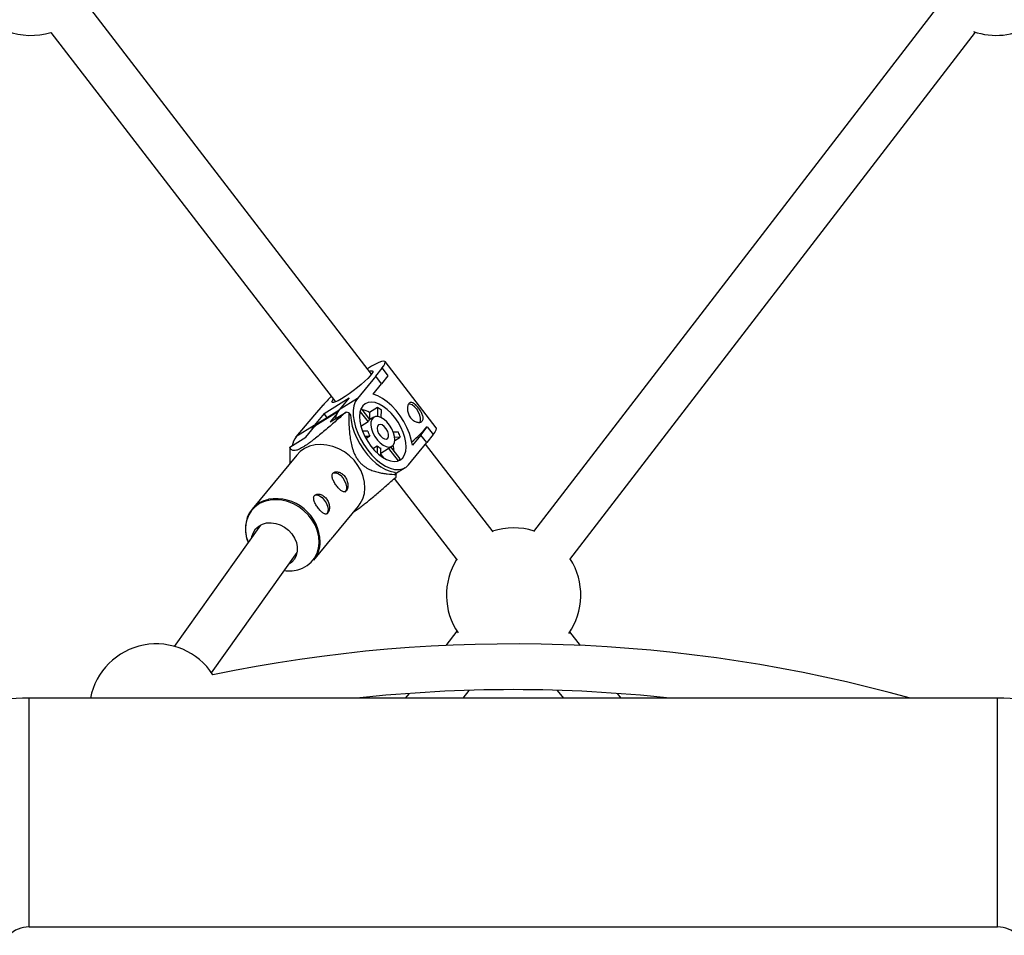
# Model space of a CAD drawing. Units: millimetres. Extents: x -3966 to 3966, y -4745 to 4745.
# Drawn here: x -173 to 172, y 1446 to 1766 of the extents above; entities that cross this region are included whole.
import ezdxf

# ---------------------------------------------------------------- set-up
doc = ezdxf.new("R2010")
doc.units = ezdxf.units.MM

msp = doc.modelspace()

# ---------------------------------------------------------------- linework, layer by layer
at = {"color": 7, "linetype": 'Continuous', "lineweight": 25}
for p, q in [((-49.56, 1642.39), (-149.01, 1771.59)), ((149.08, 1771.74), (7.11, 1587.3)), ((-161.76, 1761.92), (-62.24, 1632.63)), ((19.79, 1577.54), (161.75, 1761.98)), ((-27, 1623.58), (-44.86, 1646.77)), ((-48.1, 1641.61), (-45.9, 1644.48)), ((-45.9, 1644.48), (-46.01, 1644.41)), ((-45.9, 1644.48), (-43.85, 1641.82)), ((-48.1, 1641.61), (-54.56, 1633.81)), ((-46.05, 1638.95), (-48.1, 1641.61)), ((-43.85, 1641.82), (-46.05, 1638.95)), ((-49.04, 1635.34), (-46.05, 1638.95)), ((-66.2, 1628.55), (-57.44, 1634.03)), ((-57.44, 1634.03), (-60.91, 1629.84)), ((-54.56, 1633.81), (-60.91, 1629.84)), ((-66.64, 1631.5), (-69.56, 1628.19)), ((-61.03, 1629.68), (-68.33, 1625.12)), ((-66.53, 1631.57), (-66.64, 1631.5)), ((-50.15, 1626.47), (-53.19, 1630.42)), ((-47.49, 1630.71), (-50.34, 1628.93)), ((-47.49, 1630.71), (-47.52, 1627.57)), ((-46.18, 1627.16), (-46.15, 1629.83)), ((-69.56, 1628.19), (-76.02, 1620.39)), ((-66.2, 1628.55), (-69.67, 1624.36)), ((-65.11, 1627.13), (-66.2, 1628.55)), ((-64.06, 1625.65), (-58.51, 1629.12)), ((-61.74, 1628.45), (-64.06, 1625.65)), ((-57.56, 1628.87), (-56.91, 1628.02)), ((-53.59, 1629.23), (-50.83, 1625.64)), ((-50.34, 1628.93), (-50.36, 1626.74)), ((-48.82, 1627.3), (-50.15, 1626.47)), ((-69.67, 1624.36), (-76.02, 1620.39)), ((-72.61, 1620.3), (-69.38, 1624.19)), ((-50.83, 1625.64), (-53.29, 1624.11)), ((-50.87, 1622.37), (-52.73, 1622.42)), ((-32.3, 1621.08), (-30.1, 1623.95)), ((-30.1, 1623.95), (-30.2, 1623.88)), ((-30.1, 1623.95), (-28.04, 1621.28)), ((-78.15, 1616.83), (-72.61, 1620.3)), ((-51.98, 1620.72), (-50.22, 1620.67)), ((-50.22, 1620.67), (-51.53, 1619.84)), ((-40.17, 1622.06), (-41.97, 1622.11)), ((-41.5, 1620.42), (-39.52, 1620.36)), ((-41.44, 1619.16), (-39.52, 1620.36)), ((-32.3, 1621.08), (-35.29, 1617.47)), ((-30.25, 1618.42), (-32.3, 1621.08)), ((-28.04, 1621.28), (-30.25, 1618.42)), ((-78.23, 1615.94), (-78.17, 1612.64)), ((-49.13, 1616.38), (-47.64, 1617.31)), ((-47.64, 1617.31), (-47.66, 1614.85)), ((-46.33, 1613.75), (-46.3, 1616.43)), ((-46.32, 1614.71), (-42.45, 1617.13)), ((-43.69, 1616.36), (-40.33, 1612)), ((-39.61, 1612.76), (-42.8, 1616.91)), ((-36.71, 1610.62), (-30.25, 1618.42)), ((-7.1, 1587.23), (-30.69, 1617.88)), ((-75.74, 1614.06), (-91.39, 1595.17)), ((-78.2, 1612.64), (-78.15, 1611.15)), ((-46.33, 1614.3), (-45.42, 1613.13)), ((-41.16, 1607.56), (-37.78, 1609.67)), ((-41.63, 1605.85), (-19.68, 1577.34)), ((-41.6, 1608.14), (-40.94, 1607.28)), ((-63.06, 1585.47), (-54.18, 1596.2)), ((-88.49, 1589.55), (-118.6, 1547.15)), ((-63.38, 1585.09), (-63.06, 1585.47)), ((-69.82, 1577.31), (-63.91, 1584.44)), ((-105.56, 1537.87), (-75.66, 1579.98)), ((-19.7, 1552.47), (-23.55, 1547.46)), ((23.5, 1547.47), (19.81, 1552.27)), ((-36.48, 1530.67), (-37.77, 1529)), ((-17.58, 1529), (-15.45, 1531.76)), ((15.4, 1531.76), (17.53, 1529)), ((37.72, 1529), (36.43, 1530.68)), ((169.41, 1529), (-169.41, 1529)), ((-169.41, 1449), (-169.41, 1529)), ((169.41, 1449), (169.41, 1529)), ((-169.41, 1449), (169.41, 1449))]:
    msp.add_line(p, q, dxfattribs=at)
at = {"color": 8, "linetype": 'Continuous', "lineweight": 25}
msp.add_line((-61.35, 1629.22), (-69.38, 1624.19), dxfattribs=at)
at = {"color": 7, "linetype": 'Continuous', "lineweight": 25, "flags": 128}
for points in [[(-46.01, 1644.41), (-45.33, 1645.31), (-44.92, 1646.02), (-44.78, 1646.54), (-44.94, 1646.85), (-45.37, 1646.93), (-46.06, 1646.8), (-47.02, 1646.45), (-48.19, 1645.9), (-49.57, 1645.14), (-51.01, 1644.28)], [(-50.3, 1643.36), (-49.96, 1643.48), (-49.4, 1643.58), (-49.12, 1643.46), (-49.13, 1643.11), (-49.44, 1642.55), (-50.03, 1641.8), (-50.87, 1640.9), (-51.93, 1639.88), (-53.17, 1638.78), (-54.54, 1637.65), (-55.97, 1636.54), (-57.42, 1635.48), (-58.83, 1634.53), (-60.12, 1633.71), (-61.26, 1633.08), (-62.2, 1632.64), (-62.89, 1632.42), (-63.31, 1632.43), (-63.45, 1632.67), (-63.29, 1633.13), (-62.98, 1633.6)], [(-54.56, 1633.81), (-55.28, 1632.67), (-55.76, 1631.27), (-56, 1629.64), (-55.97, 1627.84), (-55.7, 1625.89), (-55.17, 1623.86), (-54.41, 1621.78), (-53.44, 1619.71), (-52.27, 1617.71), (-50.94, 1615.82), (-49.47, 1614.08), (-47.92, 1612.55), (-46.31, 1611.25), (-44.68, 1610.22), (-43.07, 1609.49), (-41.53, 1609.07), (-40.09, 1608.98), (-38.78, 1609.21), (-37.65, 1609.76), (-36.71, 1610.62)], [(-35.29, 1617.47), (-35.68, 1619.49), (-36.32, 1621.59), (-37.19, 1623.71), (-38.28, 1625.78), (-39.55, 1627.78), (-40.98, 1629.63), (-42.52, 1631.29), (-44.14, 1632.73), (-45.79, 1633.9), (-47.44, 1634.78), (-49.04, 1635.34)], [(-38.64, 1613.12), (-38.02, 1614.13), (-37.64, 1615.39), (-37.5, 1616.85), (-37.61, 1618.47), (-37.96, 1620.21), (-38.54, 1622.01), (-39.34, 1623.82), (-40.33, 1625.58), (-41.48, 1627.23), (-42.76, 1628.73), (-44.13, 1630.04), (-45.54, 1631.1), (-46.95, 1631.9), (-48.33, 1632.4), (-49.62, 1632.6), (-50.79, 1632.47), (-51.81, 1632.04), (-52.63, 1631.31), (-53.25, 1630.3), (-53.63, 1629.04), (-53.77, 1627.58), (-53.67, 1625.96), (-53.32, 1624.22), (-52.73, 1622.42), (-51.93, 1620.61), (-50.94, 1618.85), (-49.79, 1617.2), (-48.51, 1615.7), (-47.15, 1614.39), (-45.74, 1613.33), (-44.32, 1612.53), (-42.95, 1612.03), (-41.65, 1611.83), (-40.48, 1611.96), (-39.47, 1612.39), (-38.64, 1613.12)], [(-32.83, 1625.37), (-32.51, 1626.04), (-32.46, 1626.95), (-32.67, 1628), (-33.13, 1629.09), (-33.78, 1630.12), (-34.58, 1630.98), (-35.43, 1631.59), (-36.26, 1631.89), (-36.69, 1631.91)], [(-56.91, 1628.02), (-56.74, 1626.13), (-56.32, 1624.12), (-55.66, 1622.06), (-54.78, 1619.98), (-53.7, 1617.94), (-52.44, 1615.98), (-51.04, 1614.16), (-49.53, 1612.52), (-47.94, 1611.09), (-46.31, 1609.91), (-44.69, 1609.01), (-43.1, 1608.42), (-41.6, 1608.14)], [(-42.02, 1617.51), (-41.6, 1618.31), (-41.43, 1619.34), (-41.53, 1620.56), (-41.88, 1621.89), (-42.47, 1623.23), (-43.26, 1624.51), (-44.2, 1625.64), (-45.23, 1626.56), (-46.29, 1627.21), (-47.3, 1627.54), (-48.21, 1627.54), (-48.96, 1627.21), (-49.5, 1626.55), (-49.79, 1625.63), (-49.83, 1624.49), (-49.6, 1623.21), (-49.12, 1621.87), (-48.43, 1620.55), (-47.55, 1619.33), (-46.56, 1618.29), (-45.51, 1617.51), (-44.47, 1617.01), (-43.5, 1616.84), (-42.67, 1617.02), (-42.02, 1617.51)], [(-70.6, 1622.72), (-70.39, 1623.21), (-69.67, 1624.36)], [(-69.38, 1624.19), (-68.46, 1625.03), (-68.33, 1625.12)], [(-43.89, 1619.94), (-43.63, 1620.55), (-43.64, 1621.38), (-43.93, 1622.32), (-44.44, 1623.25), (-45.12, 1624.04), (-45.86, 1624.59), (-46.58, 1624.81), (-47.17, 1624.68), (-47.55, 1624.22), (-47.67, 1623.49), (-47.52, 1622.58), (-47.11, 1621.63), (-46.51, 1620.76), (-45.79, 1620.08), (-45.04, 1619.69), (-44.38, 1619.64), (-43.89, 1619.94)], [(-27, 1623.58), (-26.93, 1623.34), (-27.06, 1622.83), (-27.47, 1622.11), (-28.07, 1621.32)], [(-54.18, 1596.2), (-53.52, 1597.08), (-52.65, 1598.75), (-52.11, 1600.58), (-51.89, 1602.52), (-52.01, 1604.54), (-52.47, 1606.57), (-53.25, 1608.56), (-54.33, 1610.47), (-55.69, 1612.23), (-57.29, 1613.81), (-59.09, 1615.17), (-61.04, 1616.27), (-63.09, 1617.08), (-65.19, 1617.57), (-67.28, 1617.75), (-69.31, 1617.6), (-71.24, 1617.12), (-72.99, 1616.34), (-74.54, 1615.26), (-75.74, 1614.06)], [(-63.13, 1607.75), (-62.87, 1607.87), (-62.15, 1607.9), (-61.32, 1607.6), (-60.46, 1606.99), (-59.67, 1606.13)], [(-59.67, 1606.13), (-59.01, 1605.1), (-58.55, 1604.01), (-58.34, 1602.96), (-58.39, 1602.05), (-58.71, 1601.38), (-58.99, 1601.13)], [(-69.58, 1599.96), (-69.32, 1600.09), (-68.59, 1600.12), (-67.76, 1599.82), (-66.91, 1599.21), (-66.11, 1598.34)], [(-66.11, 1598.34), (-65.45, 1597.32), (-65, 1596.23), (-64.79, 1595.18), (-64.84, 1594.27), (-65.16, 1593.6), (-65.44, 1593.35)], [(-91.5, 1585.31), (-91.43, 1585.63), (-90.93, 1587.01), (-90.14, 1588.21), (-89.07, 1589.18), (-87.78, 1589.89), (-86.31, 1590.3), (-84.74, 1590.39), (-83.12, 1590.17), (-81.51, 1589.64), (-79.99, 1588.83), (-78.62, 1587.76), (-77.45, 1586.48)], [(-77.45, 1586.48), (-76.53, 1585.05), (-75.9, 1583.51), (-75.58, 1581.94), (-75.6, 1580.4), (-75.93, 1578.95), (-76.58, 1577.66), (-77.52, 1576.56), (-78.67, 1575.74)]]:
    msp.add_lwpolyline(points, dxfattribs=at)
at = {"color": 8, "linetype": 'Continuous', "lineweight": 25, "flags": 128}
msp.add_lwpolyline([(-74.67, 1574.12), (-73.71, 1574.49), (-72.07, 1575.41), (-70.66, 1576.61), (-69.51, 1578.05), (-68.65, 1579.69), (-68.11, 1581.5), (-67.9, 1583.42), (-68.02, 1585.42), (-68.47, 1587.42), (-69.24, 1589.39), (-70.31, 1591.27), (-71.65, 1593.01), (-73.23, 1594.58), (-75.01, 1595.92), (-76.93, 1597), (-78.96, 1597.8), (-81.03, 1598.29), (-83.1, 1598.46), (-85.11, 1598.31), (-87.01, 1597.85), (-88.74, 1597.07), (-90.27, 1596.01), (-91.56, 1594.69), (-92.57, 1593.14), (-93.27, 1591.41), (-93.65, 1589.54), (-93.69, 1587.57), (-93.41, 1585.57), (-92.79, 1583.57), (-92.77, 1583.52)], dxfattribs=at)
at = {"color": 7, "linetype": 'Continuous', "lineweight": 25}
for centre, radius, start, end in [((168.89, 1784.37), 23.5, 250.4634, 301.7227), ((-168.73, 1784.37), 23.5, 249.0562, 287.2589), ((-39.6, 1608.5), 35.47, 132.7969, 139.417), ((-55.61, 1625.78), 6.68, 142.4684, 171.127), ((-54.62, 1621.66), 8.44, 59.5002, 77.4791), ((-53.79, 1619.69), 12.69, 52.9947, 60.2053), ((-63.36, 1608.25), 21.42, 74.2924, 76.9271), ((-49.02, 1624.83), 1.99, 124.7965, 155.9328), ((-65.28, 1654.67), 46.67, 309.6439, 318.7271), ((-70.72, 1616.32), 6.68, 142.4684, 171.127), ((-41.52, 1624.98), 9.71, 195.6087, 206.373), ((-57.41, 1614.47), 18.84, 18.2205, 23.7613), ((-62.18, 1614.96), 16.08, 173.3173, 176.5073), ((-43.39, 1622.3), 6.54, 229.5949, 243.6052), ((-55.76, 1613.97), 14.15, 6.082, 14.3255), ((-42.9, 1614.8), 3.87, 314.8816, 328.3304), ((-56.99, 1608.26), 16.08, 353.3173, 356.5073), ((-83.67, 1588.77), 10, 101.3081, 179.7638), ((0.12, 1565.1), 23.5, 72.316, 108.265), ((-77.81, 1583.77), 10.27, 321.0084, 359.7841), ((0.12, 1565.1), 23.5, 325.015, 32.5104), ((0.12, 1565.1), 23.5, 148.0727, 214.3631), ((-78.46, 1585.85), 12.32, 262.0813, 287.9126), ((-124.89, 1524.51), 23.5, 32.7455, 168.9814), ((0, 1030), 518, 74.4337, 101.7096), ((0, 1030), 502, 83.733, 96.267), ((-169.41, 1439), 90, 90, 135), ((169.41, 1439), 90, 45, 90), ((-169.41, 1439), 10, 90, 135), ((169.41, 1439), 10, 45, 90)]:
    msp.add_arc(centre, radius, start, end, dxfattribs=at)
at = {"color": 8, "linetype": 'Continuous', "lineweight": 25}
msp.add_arc((-83.06, 1583.27), 15.53, 1.7059, 99.5377, dxfattribs=at)
at = {"color": 7, "linetype": 'Continuous', "lineweight": 25}
for points, knots in [([(-36.54, 1632.11), (-36.44, 1632.22), (-36.34, 1632.31), (-36.12, 1632.44), (-36, 1632.47), (-35.75, 1632.5), (-35.62, 1632.49), (-35.34, 1632.42), (-35.2, 1632.37), (-34.9, 1632.21), (-34.75, 1632.11), (-34.44, 1631.87), (-34.28, 1631.73), (-33.97, 1631.43), (-33.8, 1631.26), (-33.48, 1630.89), (-33.33, 1630.7), (-33.02, 1630.3), (-32.87, 1630.09), (-32.58, 1629.67), (-32.44, 1629.45), (-32.07, 1628.8), (-31.86, 1628.37), (-31.65, 1627.76), (-31.6, 1627.57), (-31.54, 1627.19), (-31.52, 1627.01), (-31.54, 1626.68), (-31.57, 1626.52), (-31.67, 1626.24), (-31.74, 1626.11), (-31.92, 1625.89), (-32.03, 1625.79), (-32.29, 1625.64), (-32.44, 1625.59), (-32.76, 1625.51), (-32.94, 1625.5), (-33.31, 1625.51), (-33.5, 1625.53), (-33.89, 1625.63), (-34.1, 1625.7), (-34.5, 1625.88), (-34.7, 1625.99), (-35.09, 1626.25), (-35.28, 1626.4), (-35.64, 1626.74), (-35.81, 1626.92), (-36.12, 1627.33), (-36.26, 1627.54), (-36.5, 1627.99), (-36.61, 1628.23), (-36.79, 1628.7), (-36.86, 1628.94), (-36.97, 1629.43), (-37.01, 1629.67), (-37.04, 1630.13), (-37.05, 1630.36), (-37.02, 1630.8), (-36.99, 1631), (-36.91, 1631.38), (-36.85, 1631.56), (-36.71, 1631.86), (-36.63, 1632), (-36.54, 1632.11)], [0, 0, 0, 0, 0.03125, 0.03125, 0.0625, 0.0625, 0.09375, 0.09375, 0.125, 0.125, 0.15625, 0.15625, 0.1875, 0.1875, 0.21875, 0.21875, 0.25, 0.25, 0.28125, 0.28125, 0.3125, 0.3125, 0.375, 0.375, 0.40625, 0.40625, 0.4375, 0.4375, 0.46875, 0.46875, 0.5, 0.5, 0.53125, 0.53125, 0.5625, 0.5625, 0.59375, 0.59375, 0.625, 0.625, 0.65625, 0.65625, 0.6875, 0.6875, 0.71875, 0.71875, 0.75, 0.75, 0.78125, 0.78125, 0.8125, 0.8125, 0.84375, 0.84375, 0.875, 0.875, 0.90625, 0.90625, 0.9375, 0.9375, 0.96875, 0.96875, 1, 1, 1, 1]), ([(-58.51, 1629.12), (-59.63, 1628.12), (-60.76, 1627.12), (-62.49, 1625.6), (-63.07, 1625.09), (-64.25, 1624.07), (-64.85, 1623.56), (-66.07, 1622.52), (-66.69, 1622), (-67.95, 1620.96), (-68.59, 1620.44), (-69.57, 1619.67), (-69.9, 1619.41), (-70.57, 1618.9), (-70.92, 1618.64), (-71.6, 1618.15), (-71.93, 1617.91), (-72.42, 1617.57), (-72.59, 1617.46), (-72.91, 1617.25), (-73.07, 1617.15), (-73.52, 1616.86), (-73.8, 1616.69), (-74.34, 1616.4), (-74.58, 1616.27), (-75.02, 1616.06), (-75.22, 1615.98), (-75.59, 1615.84), (-75.75, 1615.79), (-76.2, 1615.67), (-76.44, 1615.64), (-76.75, 1615.63), (-76.84, 1615.64), (-77.01, 1615.66), (-77.09, 1615.68), (-77.31, 1615.75), (-77.43, 1615.81), (-77.64, 1615.97), (-77.73, 1616.05), (-77.96, 1616.35), (-78.07, 1616.58), (-78.15, 1616.83)], [0, 0, 0, 0, 0.125, 0.125, 0.1875, 0.1875, 0.25, 0.25, 0.3125, 0.3125, 0.375, 0.375, 0.40625, 0.40625, 0.4375, 0.4375, 0.46875, 0.46875, 0.484375, 0.484375, 0.5, 0.5, 0.53125, 0.53125, 0.5625, 0.5625, 0.59375, 0.59375, 0.625, 0.625, 0.6875, 0.6875, 0.71875, 0.71875, 0.75, 0.75, 0.8125, 0.8125, 0.875, 0.875, 1, 1, 1, 1]), ([(-57.56, 1628.87), (-57.57, 1627.59), (-57.56, 1626.3), (-57.48, 1624.31), (-57.44, 1623.65), (-57.34, 1622.3), (-57.28, 1621.61), (-57.11, 1620.22), (-57, 1619.51), (-56.73, 1618.08), (-56.56, 1617.35), (-56.24, 1616.24), (-56.11, 1615.87), (-55.84, 1615.12), (-55.68, 1614.73), (-55.33, 1613.97), (-55.14, 1613.6), (-54.81, 1613.05), (-54.7, 1612.87), (-54.46, 1612.52), (-54.33, 1612.34), (-53.95, 1611.84), (-53.69, 1611.53), (-53.12, 1610.95), (-52.83, 1610.69), (-52.24, 1610.21), (-51.94, 1610), (-51.34, 1609.62), (-51.04, 1609.45), (-50.16, 1608.98), (-49.58, 1608.74), (-48.72, 1608.44), (-48.43, 1608.35), (-47.87, 1608.18), (-47.59, 1608.11), (-46.75, 1607.91), (-46.21, 1607.8), (-45.13, 1607.62), (-44.6, 1607.55), (-43.01, 1607.38), (-41.97, 1607.32), (-40.94, 1607.28)], [0, 0, 0, 0, 0.125, 0.125, 0.1875, 0.1875, 0.25, 0.25, 0.3125, 0.3125, 0.375, 0.375, 0.40625, 0.40625, 0.4375, 0.4375, 0.46875, 0.46875, 0.484375, 0.484375, 0.5, 0.5, 0.53125, 0.53125, 0.5625, 0.5625, 0.59375, 0.59375, 0.625, 0.625, 0.6875, 0.6875, 0.71875, 0.71875, 0.75, 0.75, 0.8125, 0.8125, 0.875, 0.875, 1, 1, 1, 1]), ([(-61.75, 1603.2), (-61.59, 1603), (-61.43, 1602.81), (-61.12, 1602.44), (-60.95, 1602.27), (-60.63, 1601.97), (-60.48, 1601.83), (-60.17, 1601.59), (-60.02, 1601.49), (-59.72, 1601.33), (-59.58, 1601.27), (-59.31, 1601.2), (-59.17, 1601.19), (-58.93, 1601.22), (-58.81, 1601.26), (-58.59, 1601.38), (-58.49, 1601.47), (-58.3, 1601.69), (-58.22, 1601.83), (-58.08, 1602.14), (-58.02, 1602.31), (-57.93, 1602.69), (-57.9, 1602.9), (-57.88, 1603.33), (-57.88, 1603.56), (-57.91, 1604.03), (-57.95, 1604.27), (-58.05, 1604.75), (-58.13, 1605), (-58.3, 1605.47), (-58.41, 1605.7), (-58.66, 1606.15), (-58.8, 1606.37), (-59.11, 1606.77), (-59.28, 1606.96), (-59.64, 1607.3), (-59.82, 1607.45), (-60.21, 1607.71), (-60.42, 1607.82), (-60.82, 1608), (-61.02, 1608.07), (-61.42, 1608.16), (-61.61, 1608.19), (-61.98, 1608.2), (-62.16, 1608.18), (-62.49, 1608.11), (-62.63, 1608.05), (-62.89, 1607.9), (-63.01, 1607.81), (-63.19, 1607.58), (-63.26, 1607.46), (-63.36, 1607.18), (-63.39, 1607.02), (-63.4, 1606.69), (-63.39, 1606.51), (-63.32, 1606.13), (-63.27, 1605.94), (-63.13, 1605.53), (-63.04, 1605.32), (-62.84, 1604.9), (-62.73, 1604.68), (-62.48, 1604.25), (-62.34, 1604.04), (-62.05, 1603.61), (-61.9, 1603.4), (-61.75, 1603.2)], [0, 0, 0, 0, 0.03125, 0.03125, 0.0625, 0.0625, 0.09375, 0.09375, 0.125, 0.125, 0.15625, 0.15625, 0.1875, 0.1875, 0.21875, 0.21875, 0.25, 0.25, 0.28125, 0.28125, 0.3125, 0.3125, 0.34375, 0.34375, 0.375, 0.375, 0.40625, 0.40625, 0.4375, 0.4375, 0.46875, 0.46875, 0.5, 0.5, 0.53125, 0.53125, 0.5625, 0.5625, 0.59375, 0.59375, 0.625, 0.625, 0.65625, 0.65625, 0.6875, 0.6875, 0.71875, 0.71875, 0.75, 0.75, 0.78125, 0.78125, 0.8125, 0.8125, 0.84375, 0.84375, 0.875, 0.875, 0.90625, 0.90625, 0.9375, 0.9375, 0.96875, 0.96875, 1, 1, 1, 1]), ([(-55.71, 1594.34), (-55.24, 1594.65), (-54.36, 1595.22), (-52.97, 1596.25), (-51.27, 1597.57), (-48.88, 1599.52), (-45.93, 1602.04), (-43.24, 1604.41), (-41.62, 1605.86), (-41.02, 1606.39)], [0, 0, 0, 0, 0.09491, 0.174383, 0.256499, 0.416118, 0.640399, 0.866945, 1, 1, 1, 1]), ([(-68.19, 1595.42), (-68.04, 1595.21), (-67.88, 1595.02), (-67.56, 1594.66), (-67.4, 1594.49), (-67.08, 1594.18), (-66.92, 1594.05), (-66.61, 1593.81), (-66.46, 1593.71), (-66.17, 1593.55), (-66.03, 1593.49), (-65.75, 1593.42), (-65.62, 1593.41), (-65.37, 1593.44), (-65.25, 1593.48), (-65.03, 1593.6), (-64.93, 1593.69), (-64.75, 1593.91), (-64.67, 1594.05), (-64.53, 1594.35), (-64.47, 1594.53), (-64.38, 1594.91), (-64.35, 1595.12), (-64.32, 1595.55), (-64.32, 1595.78), (-64.36, 1596.25), (-64.39, 1596.49), (-64.5, 1596.97), (-64.57, 1597.21), (-64.75, 1597.69), (-64.86, 1597.92), (-65.1, 1598.37), (-65.25, 1598.59), (-65.55, 1598.99), (-65.72, 1599.18), (-66.08, 1599.52), (-66.27, 1599.67), (-66.66, 1599.93), (-66.86, 1600.04), (-67.27, 1600.22), (-67.47, 1600.29), (-67.86, 1600.38), (-68.06, 1600.41), (-68.43, 1600.42), (-68.6, 1600.4), (-68.93, 1600.33), (-69.08, 1600.27), (-69.34, 1600.12), (-69.45, 1600.02), (-69.64, 1599.8), (-69.71, 1599.68), (-69.81, 1599.39), (-69.83, 1599.24), (-69.85, 1598.9), (-69.83, 1598.73), (-69.77, 1598.35), (-69.71, 1598.15), (-69.57, 1597.75), (-69.49, 1597.54), (-69.29, 1597.12), (-69.17, 1596.9), (-68.92, 1596.47), (-68.79, 1596.25), (-68.5, 1595.83), (-68.35, 1595.62), (-68.19, 1595.42)], [0, 0, 0, 0, 0.03125, 0.03125, 0.0625, 0.0625, 0.09375, 0.09375, 0.125, 0.125, 0.15625, 0.15625, 0.1875, 0.1875, 0.21875, 0.21875, 0.25, 0.25, 0.28125, 0.28125, 0.3125, 0.3125, 0.34375, 0.34375, 0.375, 0.375, 0.40625, 0.40625, 0.4375, 0.4375, 0.46875, 0.46875, 0.5, 0.5, 0.53125, 0.53125, 0.5625, 0.5625, 0.59375, 0.59375, 0.625, 0.625, 0.65625, 0.65625, 0.6875, 0.6875, 0.71875, 0.71875, 0.75, 0.75, 0.78125, 0.78125, 0.8125, 0.8125, 0.84375, 0.84375, 0.875, 0.875, 0.90625, 0.90625, 0.9375, 0.9375, 0.96875, 0.96875, 1, 1, 1, 1]), ([(-93.7, 1588.64), (-93.72, 1588.24), (-93.74, 1587.21), (-93.43, 1585.52), (-93.09, 1584.2), (-92.79, 1583.56), (-92.77, 1583.52)], [0, 0, 0, 0, 0.237344, 0.606965, 0.977744, 1, 1, 1, 1]), ([(-63.91, 1584.44), (-63.9, 1584.46), (-63.67, 1584.73), (-63.52, 1584.91), (-63.38, 1585.09)], [0, 0, 0, 0, 0.060726, 1, 1, 1, 1])]:
    msp.add_open_spline(points, degree=3, knots=knots, dxfattribs=at)

doc.saveas('drawing.dxf')
